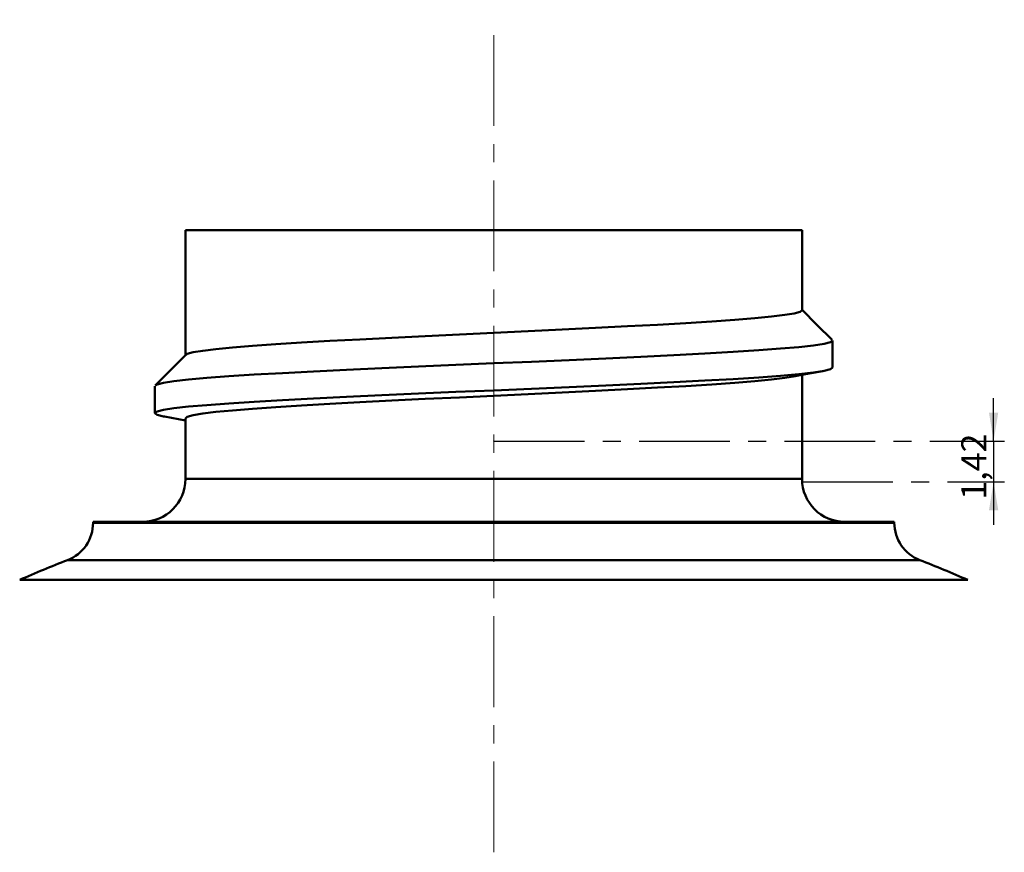
# Model space of a CAD drawing. Units: millimetres. Extents: x 0 to 1136, y 0 to 420.
# Drawn here: x 999 to 1136, y 209 to 325 of the extents above; entities that cross this region are included whole.
import ezdxf

# ---------------------------------------------------------------- set-up
doc = ezdxf.new("R2010")
doc.units = ezdxf.units.MM
doc.header["$PDSIZE"] = -1
doc.linetypes.add('CENTERX2', pattern=[20.32, 12.7, -2.54, 2.54, -2.54])
doc.layers.add('AM_7', color=4, linetype='CENTERX2', lineweight=25)
doc.styles.add('SLDTEXTSTYLE0', font='TXT', dxfattribs={"width": 0.7})
doc.dimstyles.new('SLDDIMSTYLE5', dxfattribs={"dimtxt": 3.5, "dimasz": 4, "dimexe": 0, "dimexo": 0.0625, "dimgap": 0.875, "dimtad": 2, "dimlfac": 0.25, "dimrnd": 1e-09, "dimzin": 12, "dimdsep": 46, "dimtxsty": 'SLDTEXTSTYLE0', "dimsah": 1, "dimcen": 0.09, "dimadec": 0, "dimazin": 3, "dimtfac": 1, "dimtmove": 0, "dimatfit": 0, "dimfxl": 1, "dimfrac": 2, "dimtolj": 1, "dimtzin": 12, "dimarcsym": 0})

# ---------------------------------------------------------------- blocks, each defined once
blk = doc.blocks.new('_D_15')
at = {"layer": 'AM_7', "color": 7}
for p, q in [((1134.71, 266.11), (1134.71, 272.11)), ((1064.83, 266.11), (1136.21, 266.11)), ((1134.71, 266.11), (1134.71, 260.42)), ((1107.93, 260.42), (1136.21, 260.42)), ((1134.71, 260.42), (1134.71, 254.42))]:
    blk.add_line(p, q, dxfattribs=at)
for points in [[(1134.71, 266.11), (1135.36, 270.11), (1134.06, 270.11)], [(1134.71, 260.42), (1134.06, 256.42), (1135.36, 256.42)]]:
    blk.add_solid(points, dxfattribs=at)
at = {"layer": 'AM_7', "color": 7, "insert": (1130.19, 257.9), "char_height": 3.5, "attachment_point": 1, "rotation": 90, "style": 'SLDTEXTSTYLE0'}
blk.add_mtext('1,42', dxfattribs=at)

msp = doc.modelspace()

# ---------------------------------------------------------------- linework, layer by layer
at = {"color": 7, "linetype": 'Continuous', "lineweight": 50}
for p, q in [((1021.72967, 295.61587), (1021.72967, 278.12175)), ((1021.72967, 295.61587), (1107.92967, 295.61587)), ((1107.92967, 284.43587), (1107.92967, 295.61587)), ((1112.18967, 276.38674), (1112.18967, 280.17559)), ((1107.92967, 260.81587), (1107.92967, 275.37356)), ((1017.46968, 273.81569), (1017.46968, 270.02685)), ((1021.72967, 269.27587), (1021.72967, 260.81587)), ((1008.82967, 254.81587), (1008.82967, 254.6908)), ((1008.82967, 254.81587), (1120.82967, 254.81587)), ((1120.82967, 254.6908), (1120.82967, 254.81587)), ((1131.09191, 246.6908), (998.56744, 246.6908))]:
    msp.add_line(p, q, dxfattribs=at)
at = {"color": 8, "linetype": 'Continuous', "lineweight": 50}
for p, q in [((1021.72967, 260.81587), (1107.92967, 260.81587)), ((1008.82967, 254.6908), (1120.82967, 254.6908)), ((1005.26364, 249.47323), (1124.39571, 249.47323))]:
    msp.add_line(p, q, dxfattribs=at)
at = {"color": 7, "linetype": 'Continuous', "lineweight": 50, "flags": 128}
for points in [[(1107.92967, 284.43587), (1107.66145, 284.21224), (1106.85109, 283.98287), (1105.50542, 283.75203), (1103.65163, 283.52411), (1101.33128, 283.30221), (1098.54074, 283.07621), (1095.30598, 282.84587), (1091.68437, 282.61552), (1087.74786, 282.38952), (1083.55041, 282.16762), (1079.08076, 281.9397), (1074.41148, 281.70887), (1069.63061, 281.47949), (1064.82967, 281.25587), (1060.02874, 281.03224), (1055.24787, 280.80287), (1050.57859, 280.57203), (1046.10894, 280.34411), (1041.91149, 280.12221), (1037.97498, 279.89621), (1034.35337, 279.66587), (1031.11861, 279.43552), (1028.32807, 279.20952), (1026.00772, 278.98762), (1024.15393, 278.7597), (1022.80826, 278.52887), (1021.9979, 278.29949), (1021.84035, 278.16814)], [(1112.14788, 280.25941), (1110.0157, 282.39358), (1107.92967, 284.48175)], [(1112.1893, 280.17558), (1111.89494, 279.95224), (1111.00448, 279.72287), (1109.52581, 279.49203), (1107.48879, 279.26411), (1104.93909, 279.04221), (1101.87273, 278.81621), (1098.31825, 278.58587), (1094.33868, 278.35552), (1090.01309, 278.12952), (1085.40076, 277.90762), (1080.48934, 277.6797), (1075.35854, 277.44887), (1070.10514, 277.21949), (1064.82967, 276.99587), (1059.55421, 276.77224), (1054.30081, 276.54287), (1049.17001, 276.31203), (1044.25859, 276.08411), (1039.64626, 275.86221), (1035.32067, 275.63621), (1031.3411, 275.40587), (1027.78662, 275.17552), (1024.72026, 274.94952), (1022.17056, 274.72762), (1020.13354, 274.4997), (1018.65487, 274.26887), (1017.76441, 274.03949), (1017.58054, 273.89998)], [(1021.77544, 278.16755), (1019.64345, 276.03339), (1017.51128, 273.89922)], [(1112.1894, 276.38681), (1111.89494, 276.16339), (1111.00448, 275.93402), (1109.52581, 275.70318), (1107.48879, 275.47526), (1104.93909, 275.25337), (1101.87273, 275.02737), (1098.31825, 274.79702), (1094.33868, 274.56667), (1090.01309, 274.34067), (1085.40076, 274.11878), (1080.48934, 273.89085), (1075.35854, 273.66002), (1070.10514, 273.43065), (1064.82967, 273.20702), (1059.55421, 272.98339), (1054.30081, 272.75402), (1049.17001, 272.52318), (1044.25859, 272.29526), (1039.64626, 272.07337), (1035.32067, 271.84737), (1031.3411, 271.61702), (1027.78662, 271.38667), (1024.72026, 271.16067), (1022.17056, 270.93878), (1020.13354, 270.71085), (1018.65487, 270.48002), (1017.76441, 270.25065), (1017.46967, 270.02702), (1017.76441, 269.80339), (1018.65487, 269.57402), (1018.86762, 269.54081)], [(1106.44738, 275.10336), (1108.91092, 275.55244), (1110.82987, 275.90122)], [(1106.38933, 275.10366), (1105.50542, 274.95203), (1103.65163, 274.72411), (1101.33128, 274.50221), (1098.54074, 274.27621), (1095.30598, 274.04587), (1091.68437, 273.81552), (1087.74786, 273.58952), (1083.55041, 273.36762), (1079.08076, 273.1397), (1074.41148, 272.90887), (1069.63061, 272.67949), (1064.82967, 272.45587), (1060.02874, 272.23224), (1055.24787, 272.00287), (1050.57859, 271.77203), (1046.10894, 271.54411), (1041.91149, 271.32221), (1037.97498, 271.09621), (1034.35337, 270.86587), (1031.11861, 270.63552), (1028.32807, 270.40952), (1026.00772, 270.18762), (1024.15393, 269.9597), (1022.80826, 269.72887), (1021.9979, 269.49949), (1021.72967, 269.27587)], [(1018.82948, 269.54122), (1020.74843, 269.19244), (1021.72967, 269.01356)]]:
    msp.add_lwpolyline(points, dxfattribs=at)
at = {"color": 7, "linetype": 'Continuous', "lineweight": 50}
for centre, radius, start, end in [((1015.72967, 260.81587), 6, 270, 0), ((1113.92967, 260.81587), 6, 180, 270), ((1003.22967, 254.6908), 5.6, 291.2973137, 0), ((1126.42967, 254.6908), 5.6, 180, 248.7026863), ((1064.82967, 96.67308), 164, 111.2973137, 113.8308577), ((1064.82967, 96.67308), 164, 66.1691423, 68.7026863)]:
    msp.add_arc(centre, radius, start, end, dxfattribs=at)
at = {"layer": 'AM_7', "color": 7, "linetype": 'CENTERX2', "lineweight": 18}
msp.add_line((1064.82967, 208.5943), (1064.82967, 325.05743), dxfattribs=at)
at = {"layer": 'AM_7', "color": 7, "lineweight": 18}
msp.add_point((1064.82967, 266.10993), dxfattribs=at)

# ---------------------------------------------------------------- dimensions: what is measured, and where the dimension line sits
at = {"layer": 'AM_7', "color": 7}
dim = msp.add_linear_dim(base=(1134.70552, 260.41587), p1=(1064.82967, 266.10993), p2=(1107.92967, 260.41587), angle=90, dimstyle='SLDDIMSTYLE5', dxfattribs=at)
dim.commit()
dim.dimension.update_dxf_attribs({"geometry": '_D_15', "text_midpoint": (1134.70552, 262.01048), "dimtype": 160})

doc.saveas('drawing.dxf')
